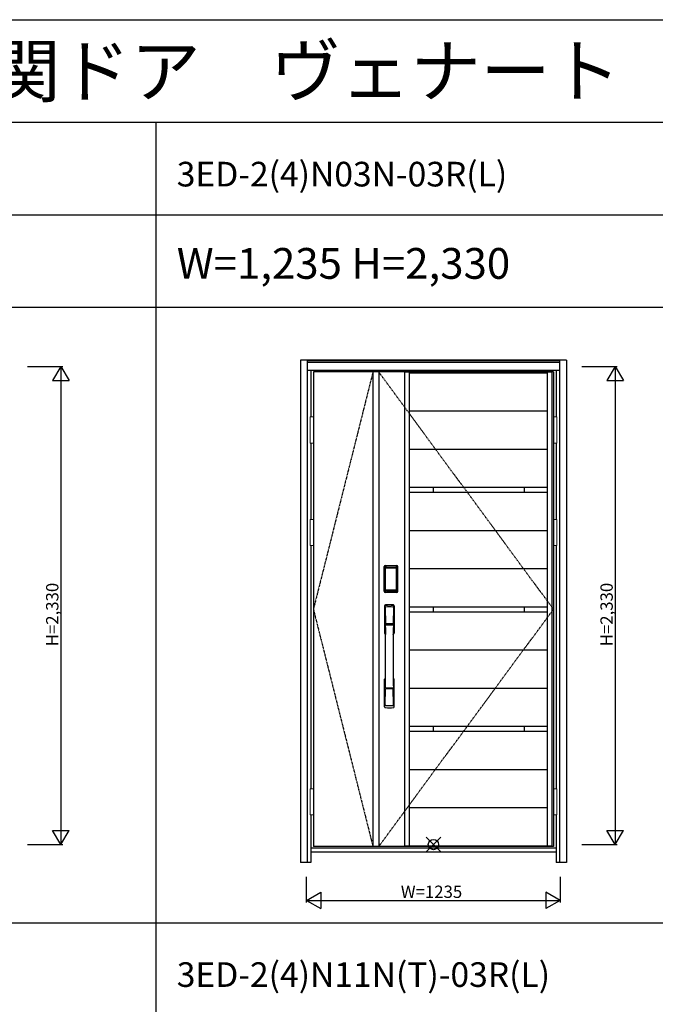
# Model space of a CAD drawing. Extents: x 0 to 27931, y 0 to 20000.
# Drawn here: x 4735 to 7831, y 15203 to 20000 of the extents above; entities that cross this region are included whole.
import ezdxf

# ---------------------------------------------------------------- set-up
doc = ezdxf.new("R2010")
doc.units = 0
doc.linetypes.add('ITTENSAU', pattern=[5.5, 3, -1, 0.5, -1])
doc.layers.get('0').update_dxf_attribs({"linetype": 'CONTINUOUS'})
for name, color, linetype in [('YKK_A1', 4, 'CONTINUOUS'), ('YKK_A2', 3, 'CONTINUOUS'), ('YKK_F1', 7, 'CONTINUOUS'), ('YKK_IN', 1, 'CONTINUOUS'), ('YKK_N1', 2, 'CONTINUOUS')]:
    doc.layers.add(name, color=color, linetype=linetype)
doc.styles.get("Standard").update_dxf_attribs({"font": 'txt.shx', "bigfont": 'bigfont.shx'})

msp = doc.modelspace()

# ---------------------------------------------------------------- linework, layer by layer
at = {"layer": 'YKK_A1'}
for p, q in [((7334.5, 18283.5), (6165.5, 18283.5)), ((6165.5, 18283.5), (6165.5, 15971.5)), ((6455.5, 18283.5), (6455.5, 15971.5)), ((6483.5, 18283.5), (6483.5, 15971.5)), ((6611.5, 15971.5), (6611.5, 18283.5)), ((6633.5, 18282), (6611.5, 18282)), ((6633.5, 15971.5), (6633.5, 18283.5)), ((6633.5, 18280.1), (7306.5, 18280.1)), ((7306.5, 15971.5), (7306.5, 18283.5)), ((7328.5, 18282), (7306.5, 18282)), ((7328.5, 15971.5), (7328.5, 18283.5)), ((7334.5, 18283.5), (7334.5, 15971.5)), ((6633.5, 18094), (7306.5, 18094)), ((6633.5, 17907.9), (7306.5, 17907.9)), ((6633.5, 17721.8), (7306.5, 17721.8)), ((6748.5, 17721.8), (6748.5, 17697.8)), ((7191.5, 17721.8), (7191.5, 17697.8)), ((6633.5, 17697.8), (7306.5, 17697.8)), ((6633.5, 17511.7), (7306.5, 17511.7)), ((6633.5, 17325.6), (7306.5, 17325.6)), ((6633.5, 17139.5), (7306.5, 17139.5)), ((6748.5, 17139.5), (6748.5, 17115.5)), ((7191.5, 17139.5), (7191.5, 17115.5)), ((6633.5, 17115.5), (7306.5, 17115.5)), ((6633.5, 16929.4), (7306.5, 16929.4)), ((6633.5, 16743.3), (7306.5, 16743.3)), ((6633.5, 16557.2), (7306.5, 16557.2)), ((6748.5, 16557.2), (6748.5, 16533.2)), ((7191.5, 16557.2), (7191.5, 16533.2)), ((6633.5, 16533.2), (7306.5, 16533.2)), ((6633.5, 16347.1), (7306.5, 16347.1)), ((6633.5, 16161), (7306.5, 16161)), ((7334.5, 15971.5), (6165.5, 15971.5)), ((6633.5, 15973), (6611.5, 15973)), ((6633.5, 15974.9), (7306.5, 15974.9)), ((7328.5, 15973), (7306.5, 15973))]:
    msp.add_line(p, q, dxfattribs=at)
at = {"layer": 'YKK_A1', "linetype": 'ITTENSAU'}
for p, q in [((6455.5, 18283.5), (6165.5, 17127.5)), ((7334.5, 17127.5), (6483.5, 18283.5)), ((6165.5, 17127.5), (6455.5, 15971.5)), ((6483.5, 15971.5), (7334.5, 17127.5))]:
    msp.add_line(p, q, dxfattribs=at)
at = {"layer": 'YKK_A2'}
for p, q in [((6102.5, 18341), (6102.5, 15894)), ((7397.5, 18341), (6102.5, 18341)), ((6135.5, 18341), (6135.5, 15894)), ((7364.5, 18339.2), (6135.5, 18339.2)), ((7364.5, 18331), (6135.5, 18331)), ((7364.5, 18329), (6135.5, 18329)), ((7364.5, 18341), (7364.5, 15894)), ((7397.5, 18341), (7397.5, 15894)), ((7364.5, 18291), (6135.5, 18291)), ((6152.5, 18291), (6152.5, 18064.5)), ((7347.5, 18291), (7347.5, 18064.5)), ((6152.5, 17937.5), (6152.5, 17564.5)), ((7347.5, 17937.5), (7347.5, 17564.5)), ((6152.5, 17437.5), (6152.5, 16252.5)), ((7347.5, 17437.5), (7347.5, 16252.5)), ((6510.2, 17215), (6510.2, 17335.2)), ((6511.4, 17335.2), (6510.2, 17335.2)), ((6510.4, 17215), (6510.4, 17335.2)), ((6511.4, 17215), (6511.4, 17335.2)), ((6512, 17335.2), (6512, 17215)), ((6512.4, 17214.7), (6512.4, 17335.3)), ((6512.4, 17335.3), (6512.7, 17335)), ((6515.2, 17327.1), (6515.2, 17223.1)), ((6515.2, 17327.1), (6515.3, 17327.1)), ((6515.3, 17326.7), (6515.3, 17223.3)), ((6515.3, 17223.3), (6515.3, 17326.7)), ((6517.2, 17326.7), (6515.3, 17326.7)), ((6515.4, 17338.3), (6515.7, 17338)), ((6515.4, 17338.3), (6571.6, 17338.3)), ((6515.5, 17339.3), (6515.5, 17340.5)), ((6515.5, 17340.5), (6571.5, 17340.5)), ((6515.5, 17340.3), (6571.5, 17340.3)), ((6571.5, 17339.3), (6515.5, 17339.3)), ((6515.5, 17338.7), (6571.5, 17338.7)), ((6571.3, 17338), (6515.7, 17338)), ((6516, 17328.8), (6515.8, 17328.6)), ((6516, 17328.6), (6516.1, 17328.7)), ((6516.1, 17328.7), (6516, 17328.7)), ((6516.1, 17328.7), (6516.2, 17328.8)), ((6517.2, 17223.3), (6517.2, 17326.7)), ((6518.1, 17330.3), (6518.1, 17330)), ((6518.1, 17330.3), (6568.9, 17330.3)), ((6568.9, 17330), (6518.1, 17330)), ((6518.2, 17329.7), (6518.2, 17329.7)), ((6518.2, 17329.7), (6518.2, 17329.6)), ((6568.8, 17329.7), (6518.2, 17329.7)), ((6568.8, 17329.7), (6518.2, 17329.7)), ((6518.2, 17327.8), (6518.2, 17329.6)), ((6518.2, 17329.6), (6568.8, 17329.6)), ((6568.8, 17327.8), (6518.2, 17327.8)), ((6568.8, 17329.7), (6568.8, 17329.6)), ((6568.8, 17329.7), (6568.8, 17329.7)), ((6568.8, 17327.8), (6568.8, 17329.6)), ((6568.9, 17330.3), (6568.9, 17330)), ((6569.8, 17223.3), (6569.8, 17326.7)), ((6569.8, 17326.7), (6571.7, 17326.7)), ((6570.9, 17328.7), (6570.8, 17328.8)), ((6570.9, 17328.7), (6571, 17328.7)), ((6571, 17328.6), (6570.9, 17328.7)), ((6571, 17328.8), (6571.2, 17328.6)), ((6571.6, 17338.3), (6571.3, 17338)), ((6571.5, 17339.3), (6571.5, 17340.5)), ((6571.8, 17327.1), (6571.7, 17327.1)), ((6571.7, 17223.3), (6571.7, 17326.7)), ((6571.7, 17223.3), (6571.7, 17326.7)), ((6571.7, 17326.7), (6571.7, 17326.7)), ((6571.8, 17327.1), (6571.8, 17223.1)), ((6574.6, 17335.3), (6574.3, 17335)), ((6574.6, 17214.7), (6574.6, 17335.3)), ((6575, 17335.2), (6575, 17215)), ((6575.6, 17215), (6575.6, 17335.2)), ((6575.6, 17335.2), (6576.8, 17335.2)), ((6576.6, 17215), (6576.6, 17335.2)), ((6576.8, 17215), (6576.8, 17335.2)), ((6515.2, 17223.1), (6515.3, 17223.1)), ((6517.2, 17223.3), (6515.3, 17223.3)), ((6569.8, 17223.3), (6571.7, 17223.3)), ((6571.8, 17223.1), (6571.7, 17223.1)), ((6511.4, 17215), (6510.2, 17215)), ((6513, 17215.6), (6512.4, 17214.7)), ((6516, 17212.6), (6515.4, 17211.7)), ((6518, 17211.7), (6515.4, 17211.7)), ((6571.5, 17211.5), (6515.5, 17211.5)), ((6515.5, 17210.9), (6571.5, 17210.9)), ((6515.5, 17210.9), (6515.5, 17209.7)), ((6571.5, 17209.9), (6515.5, 17209.9)), ((6571.5, 17209.7), (6515.5, 17209.7)), ((6516.1, 17221.3), (6516, 17221.3)), ((6516, 17212.6), (6571, 17212.6)), ((6516.2, 17221.2), (6516.1, 17221.3)), ((6516.1, 17221.3), (6516.1, 17221.2)), ((6517.7, 17217.8), (6517.4, 17216.7)), ((6518.1, 17220.2), (6568.9, 17220.2)), ((6518.1, 17220), (6518.1, 17220.2)), ((6568.9, 17220), (6518.1, 17220)), ((6518.2, 17222.2), (6568.8, 17222.2)), ((6518.2, 17222.2), (6518.2, 17220.4)), ((6568.8, 17220.4), (6518.2, 17220.4)), ((6518.2, 17220.4), (6518.2, 17220.3)), ((6518.2, 17220.3), (6568.8, 17220.3)), ((6518.2, 17220.3), (6568.8, 17220.3)), ((6518.2, 17220.3), (6518.2, 17220.3)), ((6518.5, 17211.7), (6518.5, 17212)), ((6519, 17212.1), (6523, 17212.1)), ((6523.5, 17211.7), (6523.5, 17212)), ((6563, 17211.7), (6524, 17211.7)), ((6563.5, 17211.7), (6563.5, 17212)), ((6568, 17212.1), (6564, 17212.1)), ((6568.5, 17211.7), (6568.5, 17212)), ((6568.8, 17222.2), (6568.8, 17220.4)), ((6568.8, 17220.4), (6568.8, 17220.3)), ((6568.8, 17220.3), (6568.8, 17220.3)), ((6568.9, 17220), (6568.9, 17220.2)), ((6569, 17211.7), (6571.6, 17211.7)), ((6569.3, 17217.8), (6569.6, 17216.7)), ((6570.8, 17221.2), (6570.9, 17221.3)), ((6570.9, 17221.3), (6571, 17221.3)), ((6570.9, 17221.3), (6570.9, 17221.2)), ((6571, 17212.6), (6571.6, 17211.7)), ((6571.5, 17210.9), (6571.5, 17209.7)), ((6574, 17215.6), (6574.6, 17214.7)), ((6575.6, 17215), (6576.8, 17215)), ((6152.5, 16125.5), (6152.5, 15894)), ((7347.5, 16125.5), (7347.5, 15894)), ((7347.5, 15963), (6152.5, 15963)), ((7347.5, 15944), (6152.5, 15944)), ((6152.5, 15894), (6102.5, 15894)), ((7397.5, 15894), (7347.5, 15894))]:
    msp.add_line(p, q, dxfattribs=at)
at = {"layer": 'YKK_A2', "linetype": 'Continuous', "lineweight": 13}
for p, q in [((6165.4, 18064.5), (6149.6, 18064.5)), ((6149.6, 18064.5), (6149.6, 17937.5)), ((6165.4, 18064.5), (6165.4, 17937.5)), ((7334.6, 18064.5), (7350.4, 18064.5)), ((7334.6, 18064.5), (7334.6, 17937.5)), ((7350.4, 18064.5), (7350.4, 17937.5)), ((6165.4, 17937.5), (6149.6, 17937.5)), ((7334.6, 17937.5), (7350.4, 17937.5)), ((6165.4, 17564.5), (6149.6, 17564.5)), ((6149.6, 17564.5), (6149.6, 17437.5)), ((6165.4, 17564.5), (6165.4, 17437.5)), ((7334.6, 17564.5), (7350.4, 17564.5)), ((7334.6, 17564.5), (7334.6, 17437.5)), ((7350.4, 17564.5), (7350.4, 17437.5)), ((6165.4, 17437.5), (6149.6, 17437.5)), ((7334.6, 17437.5), (7350.4, 17437.5)), ((6165.4, 16252.5), (6149.6, 16252.5)), ((6149.6, 16252.5), (6149.6, 16125.5)), ((6165.4, 16252.5), (6165.4, 16125.5)), ((7334.6, 16252.5), (7350.4, 16252.5)), ((7334.6, 16252.5), (7334.6, 16125.5)), ((7350.4, 16252.5), (7350.4, 16125.5)), ((6165.4, 16125.5), (6149.6, 16125.5)), ((7334.6, 16125.5), (7350.4, 16125.5))]:
    msp.add_line(p, q, dxfattribs=at)
at = {"layer": 'YKK_A2', "linetype": 'Continuous'}
for p, q in [((6512.5, 17144.5), (6512.5, 17010.3)), ((6514.1, 17142.7), (6516.3, 17006.9)), ((6515.8, 17135.4), (6516.9, 17057.5)), ((6555.2, 17135.4), (6554.1, 17057.5)), ((6556.9, 17142.7), (6554.7, 17006.9)), ((6558.5, 17144.5), (6558.5, 17010.3)), ((6516, 17053.4), (6516.1, 17050.4)), ((6516.3, 17050.1), (6517.3, 17050.3)), ((6516.8, 17054.3), (6554.2, 17054.3)), ((6517.3, 17050.3), (6518.6, 17050.3)), ((6553.2, 17056.6), (6517.8, 17056.6)), ((6552.4, 17050.3), (6518.6, 17050.3)), ((6553.7, 17050.3), (6552.4, 17050.3)), ((6554.7, 17050.1), (6553.7, 17050.3)), ((6555, 17053.4), (6554.9, 17050.4)), ((6512.5, 16652.2), (6512.5, 16786.3)), ((6558.5, 16652.2), (6558.5, 16786.3)), ((6515.8, 16661.3), (6516.9, 16739.2)), ((6554, 16742.3), (6517, 16742.3)), ((6553.2, 16740.1), (6517.8, 16740.1)), ((6555.2, 16661.3), (6554.1, 16739.2))]:
    msp.add_line(p, q, dxfattribs=at)
at = {"layer": 'YKK_A2'}
for points in [[(6515.4, 17338.3), (6515.1, 17338.3), (6514.7, 17338.2), (6514.4, 17338.2), (6514.1, 17338), (6513.8, 17337.9), (6513.5, 17337.7), (6513.3, 17337.4), (6513.1, 17337.2), (6512.9, 17336.9), (6512.7, 17336.6), (6512.6, 17336.3), (6512.5, 17336), (6512.4, 17335.7), (6512.4, 17335.3)], [(6512.7, 17335), (6512.8, 17335.3), (6512.8, 17335.7), (6512.9, 17336), (6513, 17336.3), (6513.2, 17336.6), (6513.4, 17336.9), (6513.6, 17337.1), (6513.9, 17337.3), (6514.1, 17337.5), (6514.4, 17337.7), (6514.7, 17337.8), (6515.1, 17337.9), (6515.4, 17338), (6515.7, 17338)], [(6512.7, 17335), (6513, 17334.7), (6513.2, 17334.3), (6513.5, 17333.7), (6513.7, 17333.1), (6514, 17332.4), (6514.2, 17331.5), (6514.5, 17330.6), (6514.7, 17329.5), (6514.9, 17328.4), (6515.2, 17327.1)], [(6518.1, 17330.3), (6517.8, 17330.2), (6517.5, 17330.2), (6517.2, 17330.1), (6516.9, 17330), (6516.7, 17329.9), (6516.4, 17329.7), (6516.2, 17329.5), (6516, 17329.3), (6515.8, 17329), (6515.6, 17328.7), (6515.4, 17328.4), (6515.3, 17328.1), (6515.3, 17327.9), (6515.2, 17327.6), (6515.2, 17327.3), (6515.2, 17327.1)], [(6516, 17328.7), (6515.9, 17328.6), (6515.8, 17328.3), (6515.6, 17328), (6515.5, 17327.8), (6515.4, 17327.5), (6515.3, 17327.1), (6515.3, 17326.8), (6515.3, 17326.7)], [(6515.3, 17326.7), (6515.3, 17326.9), (6515.4, 17327.1), (6515.4, 17327.3), (6515.5, 17327.5), (6515.5, 17327.7), (6515.6, 17327.9), (6515.6, 17328), (6515.7, 17328.2), (6515.8, 17328.3), (6515.9, 17328.4), (6516, 17328.6)], [(6515.8, 17328.6), (6515.7, 17328.3), (6515.6, 17328.1), (6515.6, 17328)], [(6515.7, 17338), (6516, 17337.6), (6516.2, 17337.2), (6516.5, 17336.7), (6516.7, 17336.1), (6516.9, 17335.5), (6517.1, 17334.8), (6517.3, 17334.1), (6517.5, 17333.4), (6517.6, 17332.6), (6517.8, 17331.9), (6517.9, 17331.1), (6518.1, 17330.3)], [(6518.1, 17330), (6517.8, 17330), (6517.5, 17329.9), (6517.3, 17329.9), (6517, 17329.8), (6516.8, 17329.6), (6516.6, 17329.5), (6516.4, 17329.3), (6516.2, 17329.1), (6516, 17328.8)], [(6518.2, 17329.7), (6518, 17329.7), (6517.7, 17329.7), (6517.4, 17329.6), (6517, 17329.4), (6516.7, 17329.3), (6516.4, 17329.1), (6516.2, 17328.8), (6516, 17328.7)], [(6516.1, 17328.7), (6516.2, 17328.8), (6516.4, 17329), (6516.6, 17329.2), (6516.8, 17329.3), (6517, 17329.4), (6517.2, 17329.5), (6517.5, 17329.5), (6517.7, 17329.6), (6517.9, 17329.6), (6518.2, 17329.7)], [(6516.2, 17328.8), (6516.4, 17329), (6516.6, 17329.1), (6516.8, 17329.2), (6517, 17329.3), (6517.2, 17329.4), (6517.4, 17329.5), (6517.7, 17329.5), (6517.9, 17329.6), (6518.2, 17329.6)], [(6517.2, 17326.7), (6517.2, 17326.8), (6517.2, 17326.9), (6517.3, 17327), (6517.3, 17327.1), (6517.3, 17327.2), (6517.4, 17327.3), (6517.4, 17327.4), (6517.5, 17327.4), (6517.6, 17327.5), (6517.6, 17327.6), (6517.7, 17327.6), (6517.8, 17327.7), (6517.9, 17327.7), (6518, 17327.8), (6518.1, 17327.8), (6518.2, 17327.8)], [(6570.9, 17328.7), (6570.8, 17328.8), (6570.6, 17329), (6570.4, 17329.2), (6570.2, 17329.3), (6570, 17329.4), (6569.8, 17329.5), (6569.5, 17329.5), (6569.3, 17329.6), (6569.1, 17329.6), (6568.8, 17329.7)], [(6571, 17328.7), (6570.8, 17328.8), (6570.6, 17329.1), (6570.3, 17329.3), (6570, 17329.4), (6569.6, 17329.6), (6569.3, 17329.7), (6569, 17329.7), (6568.8, 17329.7)], [(6570.8, 17328.8), (6570.6, 17329), (6570.4, 17329.1), (6570.2, 17329.2), (6570, 17329.3), (6569.8, 17329.4), (6569.6, 17329.5), (6569.3, 17329.5), (6569.1, 17329.6), (6568.8, 17329.6)], [(6569.8, 17326.7), (6569.8, 17326.8), (6569.8, 17326.9), (6569.7, 17327), (6569.7, 17327.1), (6569.7, 17327.2), (6569.6, 17327.3), (6569.6, 17327.4), (6569.5, 17327.4), (6569.4, 17327.5), (6569.4, 17327.6), (6569.3, 17327.6), (6569.2, 17327.7), (6569.1, 17327.7), (6569, 17327.8), (6568.9, 17327.8), (6568.8, 17327.8)], [(6571.3, 17338), (6571, 17337.6), (6570.8, 17337.2), (6570.5, 17336.7), (6570.3, 17336.1), (6570.1, 17335.5), (6569.9, 17334.8), (6569.7, 17334.1), (6569.5, 17333.4), (6569.4, 17332.6), (6569.2, 17331.9), (6569.1, 17331.1), (6568.9, 17330.3)], [(6568.9, 17330.3), (6569.2, 17330.2), (6569.5, 17330.2), (6569.8, 17330.1), (6570.1, 17330), (6570.3, 17329.9), (6570.6, 17329.7), (6570.8, 17329.5), (6571, 17329.3), (6571.2, 17329), (6571.4, 17328.7), (6571.6, 17328.4), (6571.7, 17328.1), (6571.7, 17327.9), (6571.8, 17327.6), (6571.8, 17327.3), (6571.8, 17327.1)], [(6568.9, 17330), (6569.2, 17330), (6569.5, 17329.9), (6569.7, 17329.9), (6570, 17329.8), (6570.2, 17329.6), (6570.4, 17329.5), (6570.6, 17329.3), (6570.8, 17329.1), (6571, 17328.8)], [(6571.7, 17326.7), (6571.7, 17326.8), (6571.7, 17327.1), (6571.6, 17327.5), (6571.5, 17327.8), (6571.4, 17328), (6571.2, 17328.3), (6571.1, 17328.6), (6571, 17328.7)], [(6571.7, 17326.7), (6571.7, 17326.9), (6571.6, 17327.1), (6571.6, 17327.3), (6571.5, 17327.5), (6571.5, 17327.7), (6571.4, 17327.9), (6571.4, 17328), (6571.3, 17328.2), (6571.2, 17328.3), (6571.1, 17328.4), (6571, 17328.6)], [(6571.2, 17328.6), (6571.3, 17328.3), (6571.4, 17328.1), (6571.4, 17328)], [(6574.3, 17335), (6574.2, 17335.3), (6574.2, 17335.7), (6574.1, 17336), (6574, 17336.3), (6573.8, 17336.6), (6573.6, 17336.9), (6573.4, 17337.1), (6573.1, 17337.3), (6572.9, 17337.5), (6572.6, 17337.7), (6572.3, 17337.8), (6571.9, 17337.9), (6571.6, 17338), (6571.3, 17338)], [(6571.6, 17338.3), (6571.9, 17338.3), (6572.3, 17338.2), (6572.6, 17338.2), (6572.9, 17338), (6573.2, 17337.9), (6573.5, 17337.7), (6573.7, 17337.4), (6573.9, 17337.2), (6574.1, 17336.9), (6574.3, 17336.6), (6574.4, 17336.3), (6574.5, 17336), (6574.6, 17335.7), (6574.6, 17335.3)], [(6574.3, 17335), (6574, 17334.7), (6573.8, 17334.3), (6573.5, 17333.7), (6573.3, 17333.1), (6573, 17332.4), (6572.8, 17331.5), (6572.5, 17330.6), (6572.3, 17329.5), (6572.1, 17328.4), (6571.8, 17327.1)], [(6515.2, 17223.1), (6515, 17222), (6514.8, 17221), (6514.6, 17220), (6514.3, 17219.1), (6514.1, 17218.3), (6513.9, 17217.6), (6513.7, 17217), (6513.5, 17216.4), (6513.3, 17216), (6513, 17215.6)], [(6515.2, 17223.1), (6515.2, 17222.8), (6515.2, 17222.5), (6515.3, 17222.2), (6515.4, 17221.9), (6515.5, 17221.6), (6515.7, 17221.3)], [(6516.1, 17221.3), (6515.9, 17221.5), (6515.8, 17221.8), (6515.6, 17222), (6515.5, 17222.2), (6515.4, 17222.5), (6515.4, 17222.8), (6515.3, 17223), (6515.3, 17223.3)], [(6515.3, 17223.3), (6515.3, 17223.2), (6515.3, 17222.8), (6515.4, 17222.5), (6515.5, 17222.2), (6515.6, 17221.9), (6515.8, 17221.7), (6515.9, 17221.4), (6516, 17221.3)], [(6518.2, 17222.2), (6518.1, 17222.2), (6518, 17222.2), (6517.9, 17222.3), (6517.8, 17222.3), (6517.8, 17222.3), (6517.7, 17222.4), (6517.6, 17222.5), (6517.5, 17222.5), (6517.5, 17222.6), (6517.4, 17222.7), (6517.3, 17222.8), (6517.3, 17222.9), (6517.3, 17223), (6517.2, 17223.1), (6517.2, 17223.2), (6517.2, 17223.3)], [(6568.8, 17222.2), (6568.9, 17222.2), (6569, 17222.2), (6569.1, 17222.3), (6569.2, 17222.3), (6569.2, 17222.3), (6569.3, 17222.4), (6569.4, 17222.5), (6569.5, 17222.5), (6569.5, 17222.6), (6569.6, 17222.7), (6569.6, 17222.8), (6569.7, 17222.9), (6569.7, 17223), (6569.8, 17223.1), (6569.8, 17223.2), (6569.8, 17223.3)], [(6570.9, 17221.3), (6571.1, 17221.5), (6571.2, 17221.8), (6571.4, 17222), (6571.5, 17222.2), (6571.6, 17222.5), (6571.6, 17222.8), (6571.7, 17223), (6571.7, 17223.3)], [(6571, 17221.3), (6571.1, 17221.4), (6571.2, 17221.7), (6571.4, 17221.9), (6571.5, 17222.2), (6571.6, 17222.5), (6571.7, 17222.8), (6571.7, 17223.2), (6571.7, 17223.3)], [(6571.8, 17223.1), (6571.8, 17222.8), (6571.8, 17222.5), (6571.7, 17222.2), (6571.6, 17221.9), (6571.5, 17221.6), (6571.3, 17221.3)], [(6571.8, 17223.1), (6572, 17222), (6572.2, 17221), (6572.4, 17220), (6572.7, 17219.1), (6572.9, 17218.3), (6573.1, 17217.6), (6573.3, 17217), (6573.5, 17216.4), (6573.7, 17216), (6574, 17215.6)], [(6512.4, 17214.7), (6512.4, 17214.3), (6512.5, 17214), (6512.6, 17213.7), (6512.7, 17213.4), (6512.9, 17213.1), (6513.1, 17212.8), (6513.3, 17212.5), (6513.5, 17212.3), (6513.8, 17212.1), (6514.1, 17212), (6514.4, 17211.8), (6514.7, 17211.7), (6515, 17211.7), (6515.4, 17211.7)], [(6513, 17215.6), (6513.1, 17215.3), (6513.1, 17214.9), (6513.2, 17214.6), (6513.3, 17214.3), (6513.5, 17214), (6513.7, 17213.8), (6513.9, 17213.5), (6514.2, 17213.3), (6514.4, 17213.1), (6514.7, 17212.9), (6515, 17212.8), (6515.4, 17212.7), (6515.7, 17212.6), (6516, 17212.6)], [(6515.7, 17221.3), (6515.9, 17221.1), (6516.1, 17220.9), (6516.3, 17220.7), (6516.5, 17220.5), (6516.7, 17220.4), (6516.9, 17220.2), (6517.1, 17220.1), (6517.3, 17220.1), (6517.5, 17220), (6517.7, 17220), (6517.9, 17220), (6518.1, 17220)], [(6516, 17221.3), (6516.2, 17221.2), (6516.4, 17220.9), (6516.7, 17220.7), (6517, 17220.5), (6517.4, 17220.4), (6517.7, 17220.3), (6518, 17220.3), (6518.2, 17220.3)], [(6517.4, 17216.7), (6517.2, 17215.7), (6516.9, 17214.8), (6516.6, 17213.9), (6516.3, 17213.2), (6516, 17212.6)], [(6518.2, 17220.3), (6517.9, 17220.4), (6517.6, 17220.4), (6517.3, 17220.5), (6517.1, 17220.6), (6516.8, 17220.7), (6516.6, 17220.9), (6516.3, 17221.1), (6516.1, 17221.3)], [(6516.1, 17221.2), (6516.3, 17221), (6516.4, 17220.9), (6516.6, 17220.7), (6516.8, 17220.6), (6517, 17220.5), (6517.2, 17220.4), (6517.4, 17220.3), (6517.6, 17220.3), (6517.8, 17220.3), (6517.9, 17220.2), (6518.1, 17220.2)], [(6518.2, 17220.4), (6518, 17220.4), (6517.7, 17220.5), (6517.5, 17220.5), (6517.3, 17220.6), (6517, 17220.7), (6516.8, 17220.8), (6516.6, 17220.9), (6516.4, 17221), (6516.2, 17221.2)], [(6518.1, 17220), (6517.9, 17218.9), (6517.7, 17217.8)], [(6518.5, 17211.7), (6518.4, 17211.7), (6518.4, 17211.7), (6518.4, 17211.7), (6518.4, 17211.7), (6518.3, 17211.7), (6518.2, 17211.7), (6518.2, 17211.7), (6518.1, 17211.7), (6518, 17211.7), (6518, 17211.7)], [(6519, 17212.1), (6518.9, 17212.1), (6518.8, 17212.1), (6518.8, 17212.1), (6518.7, 17212), (6518.6, 17212), (6518.6, 17212), (6518.5, 17212), (6518.5, 17212), (6518.5, 17212), (6518.5, 17212)], [(6523.5, 17212), (6523.5, 17212), (6523.5, 17212), (6523.5, 17212), (6523.4, 17212), (6523.4, 17212), (6523.3, 17212), (6523.2, 17212.1), (6523.2, 17212.1), (6523.1, 17212.1), (6523, 17212.1)], [(6524, 17211.7), (6524, 17211.7), (6523.9, 17211.7), (6523.8, 17211.7), (6523.8, 17211.7), (6523.7, 17211.7), (6523.6, 17211.7), (6523.6, 17211.7), (6523.6, 17211.7), (6523.6, 17211.7), (6523.5, 17211.7)], [(6563, 17211.7), (6563, 17211.7), (6563.1, 17211.7), (6563.2, 17211.7), (6563.2, 17211.7), (6563.3, 17211.7), (6563.4, 17211.7), (6563.4, 17211.7), (6563.4, 17211.7), (6563.4, 17211.7), (6563.5, 17211.7)], [(6563.5, 17212), (6563.5, 17212), (6563.5, 17212), (6563.5, 17212), (6563.6, 17212), (6563.6, 17212), (6563.7, 17212), (6563.8, 17212.1), (6563.8, 17212.1), (6563.9, 17212.1), (6564, 17212.1)], [(6568, 17212.1), (6568.1, 17212.1), (6568.2, 17212.1), (6568.2, 17212.1), (6568.3, 17212), (6568.4, 17212), (6568.4, 17212), (6568.5, 17212), (6568.5, 17212), (6568.5, 17212), (6568.5, 17212)], [(6568.5, 17211.7), (6568.6, 17211.7), (6568.6, 17211.7), (6568.6, 17211.7), (6568.6, 17211.7), (6568.7, 17211.7), (6568.8, 17211.7), (6568.8, 17211.7), (6568.9, 17211.7), (6569, 17211.7), (6569, 17211.7)], [(6568.8, 17220.3), (6569.1, 17220.4), (6569.4, 17220.4), (6569.6, 17220.5), (6569.9, 17220.6), (6570.2, 17220.7), (6570.4, 17220.9), (6570.7, 17221.1), (6570.9, 17221.3)], [(6568.8, 17220.3), (6569, 17220.3), (6569.3, 17220.3), (6569.6, 17220.4), (6570, 17220.5), (6570.3, 17220.7), (6570.6, 17220.9), (6570.8, 17221.2), (6571, 17221.3)], [(6568.8, 17220.4), (6569, 17220.4), (6569.3, 17220.5), (6569.5, 17220.5), (6569.7, 17220.6), (6570, 17220.7), (6570.2, 17220.8), (6570.4, 17220.9), (6570.6, 17221), (6570.8, 17221.2)], [(6571.3, 17221.3), (6571.1, 17221.1), (6570.9, 17220.9), (6570.7, 17220.7), (6570.5, 17220.5), (6570.3, 17220.4), (6570.1, 17220.2), (6569.9, 17220.1), (6569.7, 17220.1), (6569.5, 17220), (6569.3, 17220), (6569.1, 17220), (6568.9, 17220)], [(6570.9, 17221.2), (6570.7, 17221), (6570.6, 17220.9), (6570.4, 17220.7), (6570.2, 17220.6), (6570, 17220.5), (6569.8, 17220.4), (6569.6, 17220.3), (6569.4, 17220.3), (6569.2, 17220.3), (6569.1, 17220.2), (6568.9, 17220.2)], [(6568.9, 17220), (6569.1, 17218.9), (6569.3, 17217.8)], [(6569.6, 17216.7), (6569.8, 17215.7), (6570.1, 17214.8), (6570.4, 17213.9), (6570.7, 17213.2), (6571, 17212.6)], [(6574, 17215.6), (6573.9, 17215.3), (6573.9, 17214.9), (6573.8, 17214.6), (6573.7, 17214.3), (6573.5, 17214), (6573.3, 17213.8), (6573.1, 17213.5), (6572.8, 17213.3), (6572.6, 17213.1), (6572.3, 17212.9), (6572, 17212.8), (6571.6, 17212.7), (6571.3, 17212.6), (6571, 17212.6)], [(6574.6, 17214.7), (6574.6, 17214.3), (6574.5, 17214), (6574.4, 17213.7), (6574.3, 17213.4), (6574.1, 17213.1), (6573.9, 17212.8), (6573.7, 17212.5), (6573.5, 17212.3), (6573.2, 17212.1), (6572.9, 17212), (6572.6, 17211.8), (6572.3, 17211.7), (6572, 17211.7), (6571.6, 17211.7)]]:
    msp.add_lwpolyline(points, dxfattribs=at)
for centre, radius, start, end in [((6515.5, 17335.2), 5.3, 90, 180), ((6515.5, 17335.2), 5.09, 90, 180), ((6515.5, 17335.2), 4.11, 90, 180), ((6515.5, 17335.2), 3.5, 90, 180), ((6571.5, 17335.2), 5.3, 0, 90), ((6571.5, 17335.2), 5.09, 0, 90), ((6571.5, 17335.2), 4.11, 0, 90), ((6571.5, 17335.2), 3.5, 0, 90), ((6515.5, 17215), 5.3, 180, 270), ((6515.5, 17215), 5.09, 180, 270), ((6515.5, 17215), 4.11, 180, 270), ((6515.5, 17215), 3.5, 180, 270), ((6571.5, 17215), 5.3, 270, 0), ((6571.5, 17215), 5.09, 270, 0), ((6571.5, 17215), 4.11, 270, 0), ((6571.5, 17215), 3.5, 270, 0)]:
    msp.add_arc(centre, radius, start, end, dxfattribs=at)
at = {"layer": 'YKK_A2', "linetype": 'Continuous'}
for centre, radius, start, end in [((6516.5, 17144.5), 4, 95, 180), ((6517.1, 17142.8), 3.04, 97.2773, 182.6026), ((6518.8, 17135.4), 2.98, 95.2266, 180.1907), ((6535.5, 16927.3), 222, 85, 95), ((6535.5, 16961.7), 185.1, 84.1825, 95.8175), ((6535.5, 16848.7), 290.2, 86.6397, 93.3603), ((6552.2, 17135.4), 2.98, 359.8093, 84.7734), ((6553.9, 17142.8), 3.04, 357.3974, 82.7227), ((6554.5, 17144.5), 4, 0, 85), ((6516.9, 17053.4), 0.896, 99.5321, 180.2642), ((-4431.1, 16898.2), 10948.3, 359.18905, 0.79313), ((6516.4, 17050.4), 0.301, 180.3696, 264.3107), ((6516.4, 17049.8), 0.306, 97.644, 180.4004), ((6517.8, 17057.5), 0.904, 180.244, 269.6353), ((6553.2, 17057.5), 0.904, 270.3647, 359.756), ((17502.1, 16898.2), 10948.3, 179.20687, 180.81095), ((6554.1, 17053.4), 0.896, 359.7358, 80.4679), ((6554.6, 17050.4), 0.301, 275.6893, 359.6304), ((6554.6, 17049.8), 0.306, 359.5996, 82.356), ((6515.5, 17010.3), 3, 180, 258.538), ((6541.1, 17024), 31, 212.2942, 217.1634), ((6511.3, 17006.7), 4.98, 349.7909, 2.8878), ((6517.2, 17005.8), 0.987, 179.5815, 229.6541), ((6553.8, 17005.8), 0.987, 310.3459, 0.4185), ((6529.9, 17024), 31, 322.8366, 327.7058), ((6559.7, 17006.7), 4.98, 177.1122, 190.2091), ((6555.5, 17010.3), 3, 281.462, 0), ((6535.1, 16776.7), 23.8, 141.109, 148.1125), ((6535.9, 16776.7), 23.8, 31.8875, 38.891), ((6515.5, 16786.3), 3, 101.462, 180), ((6516.9, 16743.2), 0.903, 179.9347, 274.1829), ((6554.1, 16743.2), 0.903, 265.8171, 0.0653), ((6555.5, 16786.3), 3, 0, 78.538), ((6517.8, 16739.2), 0.904, 90.3647, 179.756), ((6553.2, 16739.2), 0.904, 0.244, 89.6353), ((6516.5, 16652.2), 4, 180, 265), ((6518.8, 16661.3), 2.98, 179.8093, 264.7734), ((6535.5, 16869.3), 222, 265, 275), ((6535.5, 16948), 290.2, 266.6397, 273.3603), ((6552.2, 16661.3), 2.98, 275.2266, 0.1907), ((6554.5, 16652.2), 4, 275, 0)]:
    msp.add_arc(centre, radius, start, end, dxfattribs=at)
at = {"layer": 'YKK_F1'}
for p, q in [((0, 20000), (27500, 20000)), ((0, 19500), (27000, 19500)), ((5400, 0), (5400, 19500)), ((0, 19050), (27000, 19050)), ((0, 18600), (27000, 18600)), ((0, 15600), (21600, 15600))]:
    msp.add_line(p, q, dxfattribs=at)
at = {"layer": 'YKK_IN', "linetype": 'Continuous'}
for p, q in [((6714.6, 15945.6), (6785.4, 16016.4)), ((6714.6, 16016.4), (6785.4, 15945.6))]:
    msp.add_line(p, q, dxfattribs=at)
msp.add_circle((6750, 15981), 25, dxfattribs=at)
at = {"layer": 'YKK_N1'}
for p, q in [((4772.5, 18311), (4945.5, 18311)), ((4935.4, 18311), (4895.4, 18241.7)), ((4935.4, 18311), (4975.4, 18241.7)), ((4935.5, 18311), (4935.5, 15981)), ((7472.5, 18311), (7645.5, 18311)), ((7635.4, 18311), (7595.4, 18241.7)), ((7635.4, 18311), (7675.4, 18241.7)), ((7635.5, 18311), (7635.5, 15981)), ((4895.4, 18241.7), (4975.4, 18241.7)), ((7595.4, 18241.7), (7675.4, 18241.7)), ((4895.4, 16050.3), (4975.4, 16050.3)), ((4935.4, 15981), (4895.4, 16050.3)), ((4935.4, 15981), (4975.4, 16050.3)), ((7595.4, 16050.3), (7675.4, 16050.3)), ((7635.4, 15981), (7595.4, 16050.3)), ((7635.4, 15981), (7675.4, 16050.3)), ((4772.5, 15981), (4945.5, 15981)), ((7472.5, 15981), (7645.5, 15981)), ((6132.5, 15699), (6132.5, 15824)), ((7367.5, 15824), (7367.5, 15699)), ((6132.5, 15709), (6201.8, 15749)), ((6201.8, 15749), (6201.8, 15669)), ((7367.5, 15709), (7298.2, 15749)), ((7298.2, 15749), (7298.2, 15669)), ((6132.5, 15709), (7367.5, 15709)), ((6132.5, 15709), (6201.8, 15669)), ((7367.5, 15709), (7298.2, 15669))]:
    msp.add_line(p, q, dxfattribs=at)

# ---------------------------------------------------------------- texts
for s, height, p in [('ＶＥＤ３０＿２３\u3000断熱玄関ドア\u3000ヴェナート\u3000Ｄ３０\u3000顔認証キー\u3000４．５尺\u3000親子（１／２）', 250, (500, 19625)), ('3ED-2(4)N03N-03R(L)', 120, (5500, 19187.5)), ('W=1,235 H=2,330', 150, (5500, 18737.5)), ('3ED-2(4)N11N(T)-03R(L)', 120, (5500, 15287.5))]:
    msp.add_text(s, height=height).set_placement(p)
at = {"layer": 'YKK_N1', "linetype": 'Continuous'}
for p in [(4923.5, 16946.9), (7623.5, 16946.9)]:
    msp.add_text('H=2,330', height=60, rotation=90, dxfattribs=at).set_placement(p)
msp.add_text('W=1235', height=60, dxfattribs=at).set_placement((6591.3, 15721))

doc.saveas('drawing.dxf')
